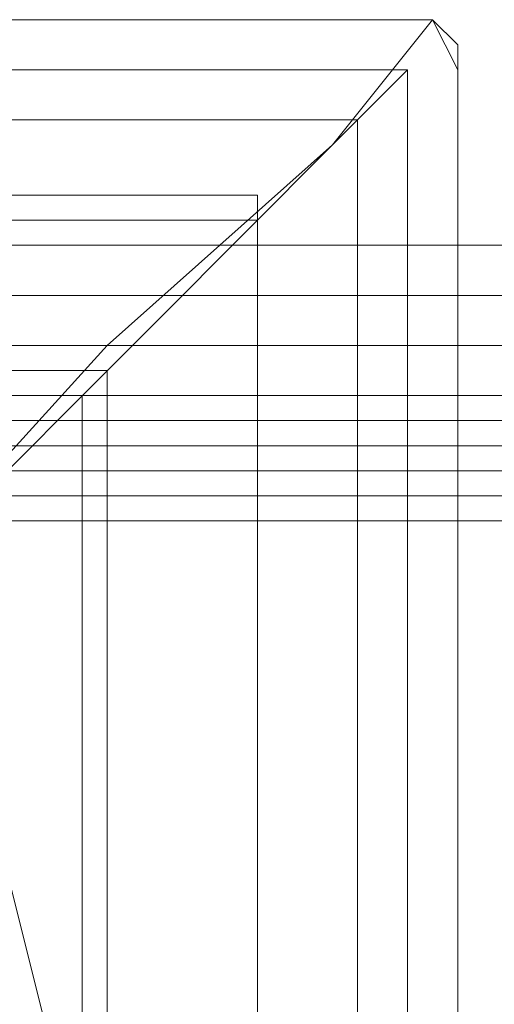
# Model space of a CAD drawing. Units: millimetres. Extents: x -4166 to 5354, y -113 to 7387.
# Drawn here: x 3835 to 3851, y 4950 to 4982 of the extents above; entities that cross this region are included whole.
import ezdxf

# ---------------------------------------------------------------- set-up
doc = ezdxf.new("R2010")
doc.units = ezdxf.units.MM

# ---------------------------------------------------------------- blocks, each defined once
blk = doc.blocks.new('WMF0')
at = {"color": 27, "lineweight": 0}
for points in [[(767.6294, -225.2215), (764.704, -225.2215)], [(764.704, -225.2215), (767.6294, -225.2215)], [(764.704, -225.2215), (767.6294, -225.2215)], [(767.663, -225.2215), (767.5285, -225.3896), (767.2259, -225.6586), (766.8897, -226.0285)], [(767.6967, -225.2888), (767.663, -225.2215), (767.6294, -225.2215)], [(767.6294, -225.2215), (767.663, -225.2215)], [(767.6294, -225.2215), (767.663, -225.2215), (767.6967, -225.2888)], [(767.663, -225.2215), (767.6967, -225.2551), (767.6967, -225.2888)], [(767.6294, -225.2888), (764.704, -225.2888)], [(767.6294, -225.2888), (764.704, -225.2888)], [(767.6294, -225.2888), (764.704, -225.2888)], [(766.9905, -225.9276), (767.2932, -225.625), (767.5285, -225.3896), (767.6294, -225.2888)], [(767.6294, -228.2142), (767.6294, -225.2888)], [(767.6294, -225.2888), (767.6294, -228.2142)], [(767.6294, -225.2888), (767.6294, -228.2142)], [(767.6967, -228.2142), (767.6967, -225.2888)], [(767.6967, -225.2888), (767.6967, -228.2142)], [(767.6967, -225.2888), (767.6967, -228.2142)], [(767.5622, -225.356), (764.7376, -225.356)], [(767.5622, -225.356), (767.5622, -228.1805)], [(767.4277, -225.4569), (764.8722, -225.4569)], [(767.4277, -225.4569), (767.4277, -228.046)], [(767.4277, -225.4905), (764.8722, -225.4905)], [(767.4277, -225.4905), (767.4277, -228.0124)], [(767.2259, -225.6923), (765.0739, -225.6923)], [(767.2259, -225.6923), (767.2259, -227.8443)], [(767.1923, -225.7259), (765.1075, -225.7259)], [(767.1923, -225.7259), (767.1923, -227.777)], [(768.0329, -225.7595), (766.7215, -225.7595)], [(768.0329, -225.7595), (766.7215, -225.7595)], [(768.0329, -225.8268), (766.7215, -225.8268)], [(768.0329, -225.8268), (766.7215, -225.8268)], [(768.0329, -225.8268), (766.7215, -225.8268)], [(768.0329, -225.8268), (766.7215, -225.8268)], [(768.0329, -225.894), (766.7215, -225.894)], [(768.0329, -225.894), (766.7215, -225.894)]]:
    blk.add_lwpolyline(points, dxfattribs=at)
blk.add_lwpolyline([(764.704, -228.2142), (767.6294, -228.2142), (767.6294, -225.2888), (764.704, -225.2888), (764.704, -228.2142)], close=True, dxfattribs=at)
at = {"color": 253, "lineweight": 0}
for points in [[(768.6382, -225.5241), (766.7552, -225.5241)], [(768.6382, -225.5241), (766.7552, -225.5241)], [(768.6382, -225.5241), (766.7552, -225.5241)], [(768.6382, -225.5241), (766.7552, -225.5241)], [(768.6382, -225.5241), (766.7552, -225.5241)], [(768.6382, -225.5241), (766.7552, -225.5241)], [(768.6382, -225.5914), (766.7552, -225.5914)], [(768.6382, -225.5914), (766.7552, -225.5914)], [(768.6382, -225.6586), (766.7552, -225.6586)], [(768.6382, -225.6586), (766.7552, -225.6586)], [(768.6382, -225.6586), (766.7552, -225.6586)], [(768.6382, -225.6586), (766.7552, -225.6586)], [(768.6382, -225.6586), (766.7552, -225.6586)], [(768.6382, -225.6586), (766.7552, -225.6586)], [(768.6382, -225.6586), (766.7552, -225.6586)], [(768.6382, -225.6586), (766.7552, -225.6586)], [(768.6382, -225.6586), (766.7552, -225.6586)], [(768.6382, -225.6586), (766.7552, -225.6586)], [(768.6382, -225.6586), (766.7552, -225.6586)], [(768.6382, -225.6586), (766.7552, -225.6586)], [(768.6382, -225.7259), (766.7552, -225.7259)], [(768.6382, -225.7259), (766.7552, -225.7259)], [(768.6382, -225.7259), (766.7552, -225.7259)], [(768.6382, -225.7259), (766.7552, -225.7259)], [(768.6382, -225.7931), (766.7552, -225.7931)], [(768.6382, -225.7931), (766.7552, -225.7931)], [(768.6382, -225.7931), (766.7552, -225.7931)], [(768.6382, -225.7931), (766.7552, -225.7931)], [(768.6382, -225.7931), (766.7552, -225.7931)], [(768.6382, -225.7931), (766.7552, -225.7931)], [(768.6382, -225.8604), (766.7552, -225.8604)], [(768.6382, -225.8604), (766.7552, -225.8604)]]:
    blk.add_lwpolyline(points, dxfattribs=at)
at = {"color": 51, "lineweight": 0}
blk.add_lwpolyline([(766.1499, -225.7259), (765.7464, -225.7931), (765.4102, -226.0285), (765.2084, -226.3648), (765.1075, -226.7683), (765.2084, -227.1381), (765.4102, -227.4744), (765.7464, -227.7098), (766.1499, -227.777), (766.5534, -227.7098), (766.8897, -227.4744), (767.0914, -227.1381), (767.1923, -226.7683), (767.0914, -226.3648), (766.8897, -226.0285), (766.5534, -225.7931), (766.1499, -225.7259)], close=True, dxfattribs=at)

msp = doc.modelspace()

# ---------------------------------------------------------------- block references
at = {"xscale": 24.216631477193, "yscale": 24.21663147719482, "zscale": 24.21663147719469}
msp.add_blockref('WMF0', (-14741.346, 10436.497), dxfattribs=at)

doc.saveas('drawing.dxf')
